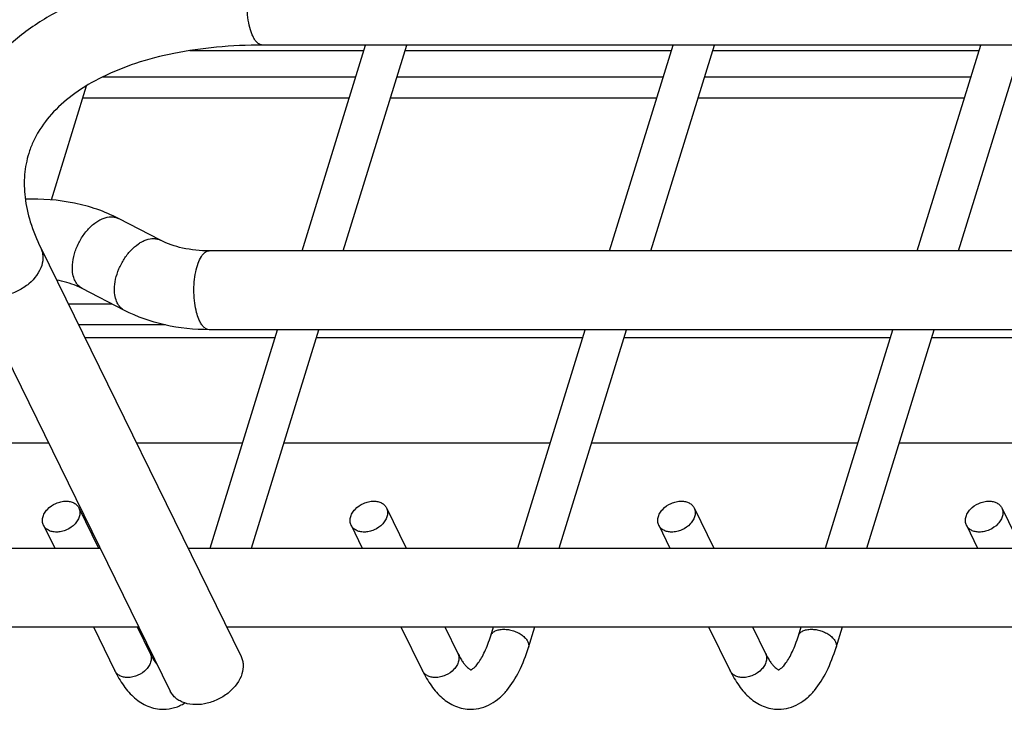
# Model space of a CAD drawing. Units: inches. Extents: x 0 to 17, y 0 to 11.
# Drawn here: x 5.2 to 5.9, y 4.2 to 4.7 of the extents above; entities that cross this region are included whole.
import ezdxf

# ---------------------------------------------------------------- set-up
doc = ezdxf.new("R2010")
doc.units = ezdxf.units.IN
doc.header["$LTSCALE"] = 0.935
doc.header["$MEASUREMENT"] = 0
doc.layers.get('0').update_dxf_attribs({"linetype": 'CONTINUOUS'})
doc.layers.add('02___PRT_ALL_AXES', color=7, linetype='CONTINUOUS')
doc.layers.add('PIPES', color=7, linetype='CONTINUOUS')

msp = doc.modelspace()

# ---------------------------------------------------------------- linework, layer by layer
at = {"color": 7, "linetype": 'Continuous'}
for p, q in [((5.28881, 4.6445), (5.41901, 4.6445)), ((5.37272, 4.4947), (5.42028, 4.64861)), ((5.4036, 4.4947), (5.45115, 4.64861)), ((5.44988, 4.6445), (5.64927, 4.6445)), ((5.60298, 4.4947), (5.65054, 4.64861)), ((5.63386, 4.4947), (5.68142, 4.64861)), ((5.68015, 4.6445), (5.87954, 4.6445)), ((5.83325, 4.4947), (5.88081, 4.64861)), ((5.86413, 4.4947), (5.91168, 4.64861)), ((5.22361, 4.62476), (5.41291, 4.62476)), ((5.44378, 4.62476), (5.64317, 4.62476)), ((5.67405, 4.62476), (5.87344, 4.62476)), ((5.18511, 4.53281), (5.21147, 4.61811)), ((5.40799, 4.60884), (5.2086, 4.60884)), ((5.63825, 4.60884), (5.43886, 4.60884)), ((5.86852, 4.60884), (5.66913, 4.60884)), ((5.19764, 4.45517), (5.23015, 4.45517)), ((5.27048, 4.43925), (5.20545, 4.43925)), ((5.30402, 4.27239), (5.35449, 4.4357)), ((5.33489, 4.27239), (5.38536, 4.4357)), ((5.53428, 4.27239), (5.58475, 4.4357)), ((5.56516, 4.27239), (5.61563, 4.4357)), ((5.76455, 4.27239), (5.81502, 4.4357)), ((5.79542, 4.27239), (5.84589, 4.4357)), ((5.20573, 4.30238), (5.22045, 4.27239)), ((5.436, 4.30238), (5.45072, 4.27239)), ((5.66626, 4.30238), (5.68098, 4.27239)), ((5.89653, 4.30238), (5.91125, 4.27239)), ((5.17925, 4.28939), (5.18759, 4.27239)), ((5.40951, 4.28939), (5.41786, 4.27239)), ((5.63978, 4.28939), (5.64812, 4.27239)), ((5.87005, 4.28939), (5.87839, 4.27239)), ((5.21655, 4.21339), (5.23263, 4.18061)), ((5.24941, 4.21339), (5.25911, 4.1936)), ((5.44681, 4.21339), (5.4629, 4.18061)), ((5.47967, 4.21339), (5.48938, 4.1936)), ((5.51402, 4.20682), (5.51605, 4.21339)), ((5.54221, 4.19811), (5.54693, 4.21339)), ((5.67708, 4.21339), (5.69316, 4.18061)), ((5.70994, 4.21339), (5.71965, 4.1936)), ((5.74429, 4.20682), (5.74632, 4.21339)), ((5.77247, 4.19811), (5.77719, 4.21339))]:
    msp.add_line(p, q, dxfattribs=at)
for points, knots in [([(5.17925, 4.28939), (5.17882, 4.29025), (5.1783, 4.29223), (5.17859, 4.29538), (5.17991, 4.29852), (5.1829, 4.30249), (5.18727, 4.3055), (5.19221, 4.30713), (5.1948, 4.30744), (5.19606, 4.30744)], [0, 0, 0, 0, 0.101605, 0.209406, 0.327042, 0.454844, 0.728614, 0.867513, 1, 1, 1, 1]), ([(5.19606, 4.30744), (5.19712, 4.30744), (5.19917, 4.30723), (5.20199, 4.30625), (5.20428, 4.30463), (5.20535, 4.30316), (5.20573, 4.30238)], [0, 0, 0, 0, 0.276753, 0.534761, 0.773228, 1, 1, 1, 1]), ([(5.40951, 4.28939), (5.40909, 4.29025), (5.40856, 4.29223), (5.40886, 4.29538), (5.41018, 4.29852), (5.41316, 4.30249), (5.41754, 4.3055), (5.42248, 4.30713), (5.42507, 4.30744), (5.42633, 4.30744)], [0, 0, 0, 0, 0.101605, 0.209406, 0.327042, 0.454844, 0.728614, 0.867513, 1, 1, 1, 1]), ([(5.42633, 4.30744), (5.42738, 4.30744), (5.42944, 4.30723), (5.43226, 4.30625), (5.43455, 4.30463), (5.43562, 4.30316), (5.436, 4.30238)], [0, 0, 0, 0, 0.276753, 0.534761, 0.773228, 1, 1, 1, 1]), ([(5.63978, 4.28939), (5.63935, 4.29025), (5.63883, 4.29223), (5.63912, 4.29538), (5.64044, 4.29852), (5.64343, 4.30249), (5.6478, 4.3055), (5.65275, 4.30713), (5.65533, 4.30744), (5.65659, 4.30744)], [0, 0, 0, 0, 0.101605, 0.209406, 0.327042, 0.454844, 0.728614, 0.867513, 1, 1, 1, 1]), ([(5.65659, 4.30744), (5.65765, 4.30744), (5.6597, 4.30723), (5.66252, 4.30625), (5.66481, 4.30463), (5.66588, 4.30316), (5.66626, 4.30238)], [0, 0, 0, 0, 0.276753, 0.534761, 0.773228, 1, 1, 1, 1]), ([(5.87005, 4.28939), (5.86962, 4.29025), (5.86909, 4.29223), (5.86939, 4.29538), (5.87071, 4.29852), (5.87369, 4.30249), (5.87807, 4.3055), (5.88301, 4.30713), (5.8856, 4.30744), (5.88686, 4.30744)], [0, 0, 0, 0, 0.101605, 0.209406, 0.327042, 0.454844, 0.728614, 0.867513, 1, 1, 1, 1]), ([(5.88686, 4.30744), (5.88791, 4.30744), (5.88997, 4.30723), (5.89279, 4.30625), (5.89508, 4.30463), (5.89615, 4.30316), (5.89653, 4.30238)], [0, 0, 0, 0, 0.276753, 0.534761, 0.773228, 1, 1, 1, 1]), ([(5.20573, 4.30238), (5.20616, 4.30152), (5.20668, 4.29954), (5.20639, 4.29639), (5.20507, 4.29325), (5.20208, 4.28928), (5.19771, 4.28627), (5.19277, 4.28464), (5.19018, 4.28433), (5.18892, 4.28433)], [0, 0, 0, 0, 0.101605, 0.209406, 0.327042, 0.454844, 0.728614, 0.867513, 1, 1, 1, 1]), ([(5.436, 4.30238), (5.43642, 4.30152), (5.43695, 4.29954), (5.43666, 4.29639), (5.43534, 4.29325), (5.43235, 4.28928), (5.42798, 4.28627), (5.42303, 4.28464), (5.42045, 4.28433), (5.41919, 4.28433)], [0, 0, 0, 0, 0.101605, 0.209406, 0.327042, 0.454844, 0.728614, 0.867513, 1, 1, 1, 1]), ([(5.66626, 4.30238), (5.66669, 4.30152), (5.66722, 4.29954), (5.66692, 4.29639), (5.6656, 4.29325), (5.66261, 4.28928), (5.65824, 4.28627), (5.6533, 4.28464), (5.65071, 4.28433), (5.64945, 4.28433)], [0, 0, 0, 0, 0.101605, 0.209406, 0.327042, 0.454844, 0.728614, 0.867513, 1, 1, 1, 1]), ([(5.89653, 4.30238), (5.89695, 4.30152), (5.89748, 4.29954), (5.89719, 4.29639), (5.89587, 4.29325), (5.89288, 4.28928), (5.88851, 4.28627), (5.88356, 4.28464), (5.88098, 4.28433), (5.87972, 4.28433)], [0, 0, 0, 0, 0.101605, 0.209406, 0.327042, 0.454844, 0.728614, 0.867513, 1, 1, 1, 1]), ([(5.18892, 4.28433), (5.18786, 4.28433), (5.18581, 4.28454), (5.18299, 4.28552), (5.1807, 4.28714), (5.17963, 4.28861), (5.17925, 4.28939)], [0, 0, 0, 0, 0.276753, 0.534761, 0.773228, 1, 1, 1, 1]), ([(5.41919, 4.28433), (5.41813, 4.28433), (5.41608, 4.28454), (5.41325, 4.28552), (5.41096, 4.28714), (5.4099, 4.28861), (5.40951, 4.28939)], [0, 0, 0, 0, 0.276753, 0.534761, 0.773228, 1, 1, 1, 1]), ([(5.64945, 4.28433), (5.64839, 4.28433), (5.64634, 4.28454), (5.64352, 4.28552), (5.64123, 4.28714), (5.64016, 4.28861), (5.63978, 4.28939)], [0, 0, 0, 0, 0.276753, 0.534761, 0.773228, 1, 1, 1, 1]), ([(5.87972, 4.28433), (5.87866, 4.28433), (5.87661, 4.28454), (5.87378, 4.28552), (5.8715, 4.28714), (5.87043, 4.28861), (5.87005, 4.28939)], [0, 0, 0, 0, 0.276753, 0.534761, 0.773228, 1, 1, 1, 1]), ([(5.51402, 4.20682), (5.51425, 4.20756), (5.51514, 4.20901), (5.51736, 4.21054), (5.52029, 4.21144), (5.52246, 4.21164), (5.52361, 4.21164)], [0, 0, 0, 0, 0.202111, 0.430047, 0.697341, 1, 1, 1, 1]), ([(5.52361, 4.21164), (5.52482, 4.21164), (5.52729, 4.21141), (5.53093, 4.21053), (5.53439, 4.20913), (5.53745, 4.20731), (5.53991, 4.20517), (5.54165, 4.20285), (5.54252, 4.20043), (5.54242, 4.19882), (5.54221, 4.19811)], [0, 0, 0, 0, 0.141373, 0.289605, 0.436947, 0.57713, 0.704908, 0.817094, 0.913607, 1, 1, 1, 1]), ([(5.74429, 4.20682), (5.74451, 4.20756), (5.7454, 4.20901), (5.74763, 4.21054), (5.75056, 4.21144), (5.75273, 4.21164), (5.75388, 4.21164)], [0, 0, 0, 0, 0.202111, 0.430047, 0.697341, 1, 1, 1, 1]), ([(5.75388, 4.21164), (5.75509, 4.21164), (5.75756, 4.21141), (5.7612, 4.21053), (5.76465, 4.20913), (5.76771, 4.20731), (5.77018, 4.20517), (5.77192, 4.20285), (5.77278, 4.20043), (5.77269, 4.19882), (5.77247, 4.19811)], [0, 0, 0, 0, 0.141373, 0.289605, 0.436947, 0.57713, 0.704908, 0.817094, 0.913607, 1, 1, 1, 1]), ([(5.4991, 4.1812), (5.49913, 4.18125), (5.49929, 4.18136), (5.49962, 4.18153), (5.50012, 4.18181), (5.50078, 4.18224), (5.50159, 4.18289), (5.50252, 4.1838), (5.50357, 4.185), (5.50517, 4.1871), (5.50727, 4.19038), (5.50968, 4.19508), (5.51199, 4.20065), (5.51336, 4.20468), (5.51402, 4.20682)], [0, 0, 0, 0, 0.006317, 0.018461, 0.037182, 0.063056, 0.096902, 0.139792, 0.192414, 0.254201, 0.402123, 0.577729, 0.777686, 1, 1, 1, 1]), ([(5.72936, 4.1812), (5.7294, 4.18125), (5.72956, 4.18136), (5.72989, 4.18153), (5.73039, 4.18181), (5.73105, 4.18224), (5.73185, 4.18289), (5.73279, 4.1838), (5.73383, 4.185), (5.73544, 4.1871), (5.73754, 4.19038), (5.73995, 4.19508), (5.74226, 4.20065), (5.74363, 4.20468), (5.74429, 4.20682)], [0, 0, 0, 0, 0.006317, 0.018461, 0.037182, 0.063056, 0.096902, 0.139792, 0.192414, 0.254201, 0.402123, 0.577729, 0.777686, 1, 1, 1, 1]), ([(5.25911, 4.1936), (5.25954, 4.19273), (5.26007, 4.19076), (5.25977, 4.18761), (5.25845, 4.18447), (5.25547, 4.1805), (5.25109, 4.17749), (5.24615, 4.17586), (5.24356, 4.17555), (5.2423, 4.17555)], [0, 0, 0, 0, 0.101605, 0.209406, 0.327042, 0.454843, 0.728614, 0.867513, 1, 1, 1, 1]), ([(5.25911, 4.1936), (5.25996, 4.19188), (5.2616, 4.18888), (5.26355, 4.18606), (5.26451, 4.18492)], [0, 0, 0, 0, 0.561517, 1, 1, 1, 1]), ([(5.48938, 4.1936), (5.48981, 4.19273), (5.49033, 4.19076), (5.49004, 4.18761), (5.48872, 4.18447), (5.48573, 4.1805), (5.48136, 4.17749), (5.47641, 4.17586), (5.47383, 4.17555), (5.47257, 4.17555)], [0, 0, 0, 0, 0.101605, 0.209406, 0.327042, 0.454843, 0.728614, 0.867513, 1, 1, 1, 1]), ([(5.48938, 4.1936), (5.48994, 4.19246), (5.49105, 4.19036), (5.49278, 4.18755), (5.49441, 4.1853), (5.49591, 4.18362), (5.49721, 4.1825), (5.49819, 4.1818), (5.4988, 4.18144), (5.49905, 4.18123), (5.49911, 4.18116), (5.49913, 4.18113)], [0, 0, 0, 0, 0.237313, 0.443837, 0.617621, 0.75702, 0.863161, 0.938235, 0.982788, 0.994127, 1, 1, 1, 1]), ([(5.49919, 4.15177), (5.5018, 4.15178), (5.50701, 4.15252), (5.51428, 4.15551), (5.52068, 4.1601), (5.52829, 4.16795), (5.53602, 4.18066), (5.54031, 4.19199), (5.54221, 4.19811)], [0, 0, 0, 0, 0.11589, 0.230916, 0.345942, 0.463442, 0.715094, 1, 1, 1, 1]), ([(5.71965, 4.1936), (5.72007, 4.19273), (5.7206, 4.19076), (5.7203, 4.18761), (5.71898, 4.18447), (5.716, 4.1805), (5.71162, 4.17749), (5.70668, 4.17586), (5.70409, 4.17555), (5.70283, 4.17555)], [0, 0, 0, 0, 0.101605, 0.209406, 0.327042, 0.454843, 0.728614, 0.867513, 1, 1, 1, 1]), ([(5.71965, 4.1936), (5.7202, 4.19246), (5.72131, 4.19036), (5.72304, 4.18755), (5.72468, 4.1853), (5.72618, 4.18362), (5.72747, 4.1825), (5.72846, 4.1818), (5.72906, 4.18144), (5.72932, 4.18123), (5.72938, 4.18116), (5.72939, 4.18113)], [0, 0, 0, 0, 0.237313, 0.443837, 0.617621, 0.75702, 0.863161, 0.938235, 0.982788, 0.994127, 1, 1, 1, 1]), ([(5.72945, 4.15177), (5.73206, 4.15178), (5.73728, 4.15252), (5.74454, 4.15551), (5.75094, 4.1601), (5.75856, 4.16795), (5.76628, 4.18066), (5.77058, 4.19199), (5.77247, 4.19811)], [0, 0, 0, 0, 0.11589, 0.230916, 0.345942, 0.463442, 0.715094, 1, 1, 1, 1]), ([(5.23263, 4.18061), (5.23455, 4.17669), (5.23778, 4.17109), (5.24303, 4.1645), (5.2473, 4.16023), (5.25205, 4.15666), (5.25732, 4.15393), (5.26299, 4.15218), (5.26695, 4.15176), (5.26892, 4.15177)], [0, 0, 0, 0, 0.267681, 0.394067, 0.516804, 0.637246, 0.757667, 0.878804, 1, 1, 1, 1]), ([(5.2423, 4.17555), (5.24125, 4.17555), (5.23919, 4.17576), (5.23637, 4.17673), (5.23408, 4.17836), (5.23301, 4.17983), (5.23263, 4.18061)], [0, 0, 0, 0, 0.276753, 0.534761, 0.773228, 1, 1, 1, 1]), ([(5.4629, 4.18061), (5.46482, 4.17669), (5.46804, 4.17109), (5.47329, 4.1645), (5.47756, 4.16023), (5.48232, 4.15666), (5.48758, 4.15393), (5.49326, 4.15218), (5.49722, 4.15176), (5.49919, 4.15177)], [0, 0, 0, 0, 0.267681, 0.394067, 0.516804, 0.637246, 0.757667, 0.878804, 1, 1, 1, 1]), ([(5.47257, 4.17555), (5.47151, 4.17555), (5.46946, 4.17576), (5.46664, 4.17673), (5.46435, 4.17836), (5.46328, 4.17983), (5.4629, 4.18061)], [0, 0, 0, 0, 0.276753, 0.534761, 0.773228, 1, 1, 1, 1]), ([(5.49913, 4.18113), (5.49913, 4.18112), (5.49914, 4.18109), (5.49911, 4.18109), (5.4991, 4.18109)], [0, 0, 0, 0, 0.582962, 1, 1, 1, 1]), ([(5.69316, 4.18061), (5.69508, 4.17669), (5.69831, 4.17109), (5.70356, 4.1645), (5.70783, 4.16023), (5.71258, 4.15666), (5.71785, 4.15393), (5.72352, 4.15218), (5.72748, 4.15176), (5.72945, 4.15177)], [0, 0, 0, 0, 0.267681, 0.394067, 0.516804, 0.637246, 0.757667, 0.878804, 1, 1, 1, 1]), ([(5.70283, 4.17555), (5.70178, 4.17555), (5.69972, 4.17576), (5.6969, 4.17673), (5.69461, 4.17836), (5.69354, 4.17983), (5.69316, 4.18061)], [0, 0, 0, 0, 0.276753, 0.534761, 0.773228, 1, 1, 1, 1]), ([(5.72939, 4.18113), (5.7294, 4.18112), (5.7294, 4.18109), (5.72937, 4.18109), (5.72936, 4.18109)], [0, 0, 0, 0, 0.582962, 1, 1, 1, 1]), ([(5.26892, 4.15177), (5.27178, 4.15179), (5.27749, 4.15266), (5.28273, 4.15504), (5.28514, 4.15652)], [0, 0, 0, 0, 0.502177, 1, 1, 1, 1])]:
    msp.add_open_spline(points, degree=3, knots=knots, dxfattribs=at)
at = {"layer": '02___PRT_ALL_AXES', "color": 7, "linetype": 'Continuous'}
for p, q in [((5.21005, 4.42988), (5.35269, 4.42988)), ((5.38356, 4.42988), (5.58295, 4.42988)), ((5.61383, 4.42988), (5.81322, 4.42988)), ((5.84409, 4.42988), (6.04348, 4.42988)), ((5.12896, 4.35113), (5.18297, 4.35113)), ((5.24869, 4.35113), (5.32835, 4.35113)), ((5.35923, 4.35113), (5.55862, 4.35113)), ((5.58949, 4.35113), (5.78888, 4.35113)), ((5.81976, 4.35113), (6.01915, 4.35113)), ((4.13601, 4.27239), (5.22161, 4.27239)), ((5.28733, 4.27239), (6.25576, 4.27239)), ((4.16496, 4.21339), (5.25057, 4.21339)), ((5.31629, 4.21339), (6.25576, 4.21339))]:
    msp.add_line(p, q, dxfattribs=at)
at = {"layer": 'PIPES', "color": 7, "linetype": 'Continuous'}
for p, q in [((5.92025, 4.64861), (5.34321, 4.64861)), ((5.26688, 4.5026), (5.23533, 4.51891)), ((5.17718, 4.49685), (5.32711, 4.19133)), ((6.02473, 4.4947), (5.30332, 4.4947)), ((5.12422, 4.47086), (5.27414, 4.16534)), ((5.2398, 4.45018), (5.20824, 4.46649)), ((6.02473, 4.4357), (5.30332, 4.4357))]:
    msp.add_line(p, q, dxfattribs=at)
for points, knots in [([(5.34321, 4.70761), (5.32944, 4.70761), (5.30251, 4.70639), (5.26351, 4.70063), (5.22737, 4.69095), (5.19464, 4.67736), (5.16589, 4.65984), (5.14177, 4.63843), (5.12611, 4.61738), (5.11681, 4.59914), (5.11326, 4.58961), (5.11177, 4.58478)], [0, 0, 0, 0, 0.147581, 0.288402, 0.421692, 0.547639, 0.666965, 0.780929, 0.89129, 0.945748, 1, 1, 1, 1]), ([(5.34321, 4.64861), (5.34266, 4.64861), (5.34151, 4.64883), (5.33991, 4.64975), (5.33839, 4.65122), (5.33699, 4.65319), (5.33571, 4.65564), (5.33412, 4.65965), (5.33266, 4.66552), (5.33173, 4.67322), (5.33164, 4.68129), (5.3324, 4.68912), (5.33349, 4.69413), (5.33421, 4.69644)], [0, 0, 0, 0, 0.031176, 0.065478, 0.105053, 0.151098, 0.203889, 0.263139, 0.398477, 0.549645, 0.707123, 0.860787, 1, 1, 1, 1]), ([(5.34321, 4.64861), (5.33172, 4.64861), (5.30947, 4.64764), (5.2776, 4.64311), (5.24886, 4.63572), (5.22387, 4.62572), (5.20307, 4.61355), (5.18679, 4.5996), (5.17672, 4.58661), (5.17111, 4.57582), (5.16904, 4.57033), (5.16819, 4.56755)], [0, 0, 0, 0, 0.168255, 0.325779, 0.470737, 0.601951, 0.718866, 0.822165, 0.914204, 0.957486, 1, 1, 1, 1]), ([(5.16819, 4.56755), (5.16661, 4.56244), (5.16448, 4.55154), (5.16491, 4.53414), (5.16906, 4.51553), (5.17409, 4.50316), (5.17718, 4.49685)], [0, 0, 0, 0, 0.219966, 0.452976, 0.710944, 1, 1, 1, 1]), ([(5.23533, 4.51891), (5.22498, 4.52425), (5.20203, 4.53201), (5.17798, 4.53372), (5.16576, 4.53327)], [0, 0, 0, 0, 0.487916, 1, 1, 1, 1]), ([(5.20104, 4.47855), (5.20071, 4.48108), (5.20082, 4.48652), (5.20279, 4.49466), (5.20638, 4.50263), (5.21128, 4.50974), (5.21626, 4.51461), (5.22056, 4.51747), (5.22461, 4.51945), (5.22881, 4.5204), (5.23276, 4.51997), (5.23452, 4.51933), (5.23533, 4.5189)], [0, 0, 0, 0, 0.125629, 0.264314, 0.409537, 0.553105, 0.687258, 0.748968, 0.8065, 0.908715, 0.955155, 1, 1, 1, 1]), ([(5.23237, 4.46591), (5.23238, 4.46843), (5.23304, 4.47368), (5.23552, 4.48134), (5.23935, 4.48863), (5.24425, 4.49499), (5.24904, 4.49924), (5.25311, 4.5017), (5.25691, 4.50336), (5.26083, 4.50409), (5.26448, 4.50361), (5.26613, 4.50299), (5.26688, 4.5026)], [0, 0, 0, 0, 0.132153, 0.274139, 0.41953, 0.560989, 0.692029, 0.752233, 0.808474, 0.909118, 0.955261, 1, 1, 1, 1]), ([(5.17718, 4.49685), (5.17765, 4.4959), (5.1784, 4.49386), (5.17904, 4.48946), (5.17854, 4.48603), (5.17787, 4.48385)], [0, 0, 0, 0, 0.239746, 0.484728, 1, 1, 1, 1]), ([(5.30332, 4.4947), (5.29658, 4.4947), (5.28402, 4.49588), (5.27202, 4.49994), (5.26688, 4.5026)], [0, 0, 0, 0, 0.538327, 1, 1, 1, 1]), ([(5.29385, 4.44853), (5.29322, 4.45088), (5.29228, 4.45585), (5.29171, 4.46354), (5.29195, 4.47135), (5.29296, 4.47872), (5.29467, 4.48514), (5.2967, 4.48961), (5.29866, 4.49226), (5.30013, 4.49364), (5.30169, 4.4945), (5.3028, 4.4947), (5.30332, 4.4947)], [0, 0, 0, 0, 0.144019, 0.299394, 0.456841, 0.606708, 0.740016, 0.850041, 0.895422, 0.934664, 0.968805, 1, 1, 1, 1]), ([(5.17787, 4.48385), (5.17622, 4.47852), (5.1706, 4.47116), (5.16075, 4.4647), (5.15208, 4.46145), (5.14328, 4.46036), (5.13628, 4.46138), (5.13148, 4.46341), (5.12844, 4.46541), (5.12595, 4.4679), (5.12471, 4.46984), (5.12422, 4.47086)], [0, 0, 0, 0, 0.251146, 0.39027, 0.529881, 0.663394, 0.786043, 0.842948, 0.897095, 0.949106, 1, 1, 1, 1]), ([(5.20285, 4.47223), (5.20262, 4.47269), (5.20175, 4.47471), (5.20126, 4.47688), (5.20104, 4.47855)], [0, 0, 0, 0, 0.235164, 1, 1, 1, 1]), ([(5.20824, 4.46649), (5.20684, 4.46721), (5.20069, 4.47007), (5.1941, 4.47193), (5.18898, 4.47287)], [0, 0, 0, 0, 0.231867, 1, 1, 1, 1]), ([(5.20824, 4.46649), (5.2071, 4.46709), (5.20495, 4.46875), (5.20345, 4.471), (5.20285, 4.47223)], [0, 0, 0, 0, 0.48471, 1, 1, 1, 1]), ([(5.2344, 4.45592), (5.23369, 4.45737), (5.23266, 4.46067), (5.23237, 4.4641), (5.23237, 4.46591)], [0, 0, 0, 0, 0.471118, 1, 1, 1, 1]), ([(5.2398, 4.45018), (5.23865, 4.45078), (5.2365, 4.45244), (5.23501, 4.45469), (5.2344, 4.45592)], [0, 0, 0, 0, 0.48471, 1, 1, 1, 1]), ([(5.30332, 4.4357), (5.29214, 4.4357), (5.27019, 4.43792), (5.2493, 4.44527), (5.2398, 4.45018)], [0, 0, 0, 0, 0.511121, 1, 1, 1, 1]), ([(5.29618, 4.4421), (5.29595, 4.44257), (5.29501, 4.44465), (5.2943, 4.44683), (5.29385, 4.44853)], [0, 0, 0, 0, 0.229095, 1, 1, 1, 1]), ([(5.30332, 4.43571), (5.30267, 4.4357), (5.30125, 4.43603), (5.29935, 4.43738), (5.29761, 4.43946), (5.29664, 4.44115), (5.29618, 4.4421)], [0, 0, 0, 0, 0.195479, 0.418694, 0.685522, 1, 1, 1, 1]), ([(5.32711, 4.19133), (5.32758, 4.19037), (5.32833, 4.18834), (5.32897, 4.18394), (5.32847, 4.18051), (5.3278, 4.17833)], [0, 0, 0, 0, 0.239746, 0.484728, 1, 1, 1, 1]), ([(5.3278, 4.17833), (5.32615, 4.173), (5.32053, 4.16564), (5.31067, 4.15917), (5.30201, 4.15593), (5.29321, 4.15484), (5.28621, 4.15586), (5.28141, 4.15789), (5.27836, 4.15989), (5.27588, 4.16238), (5.27464, 4.16432), (5.27414, 4.16534)], [0, 0, 0, 0, 0.251146, 0.390271, 0.529881, 0.663394, 0.786043, 0.842948, 0.897095, 0.949106, 1, 1, 1, 1])]:
    msp.add_open_spline(points, degree=3, knots=knots, dxfattribs=at)

doc.saveas('drawing.dxf')
